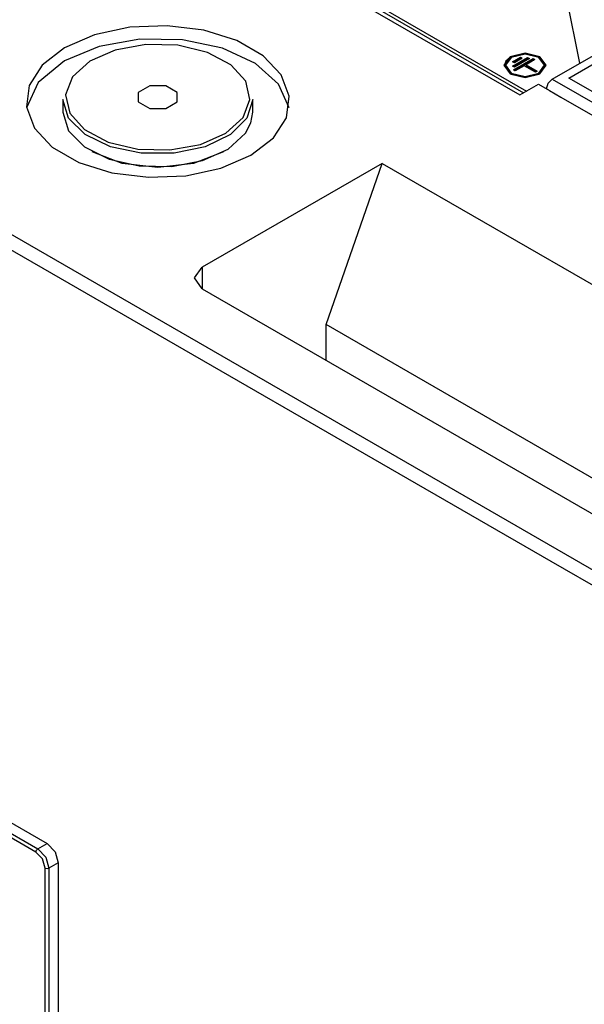
# Model space of a CAD drawing. Units: inches. Extents: x 0 to 10024, y 0 to 3575.
# Drawn here: x 2080 to 2187, y 2813 to 3000 of the extents above; entities that cross this region are included whole.
import ezdxf

# ---------------------------------------------------------------- set-up
doc = ezdxf.new("R2010")
doc.units = ezdxf.units.IN
doc.header["$MEASUREMENT"] = 0
doc.layers.add('LG-Product', color=3, linetype='Continuous')

msp = doc.modelspace()

# ---------------------------------------------------------------- linework, layer by layer
at = {"layer": 'LG-Product', "color": 3, "linetype": 'Continuous'}
for p, q in [((2043.23, 3061.64), (2175.11, 2985.49)), ((2131.41, 3012.2), (2176.39, 2986.23)), ((2131.41, 3011.54), (2175.82, 2985.9)), ((2186.5, 2991.5), (2184.04, 3003.86)), ((2101.13, 2998.34), (2094.47, 2996.9)), ((2108.23, 2998.63), (2101.13, 2998.34)), ((2115.19, 2997.76), (2108.23, 2998.63)), ((2121.43, 2995.79), (2115.19, 2997.76)), ((2094.47, 2996.9), (2088.77, 2994.44)), ((2103.05, 2996.08), (2095.33, 2994.71)), ((2111.12, 2995.96), (2103.05, 2996.08)), ((2118.71, 2994.36), (2111.12, 2995.96)), ((2126.46, 2992.88), (2121.43, 2995.79)), ((2184.44, 2988.68), (2198.16, 2996.6)), ((2088.77, 2994.44), (2084.51, 2991.15)), ((2095.33, 2994.71), (2088.77, 2991.99)), ((2098.36, 2994.01), (2093.54, 2991.87)), ((2104.16, 2995.07), (2098.36, 2994.01)), ((2110.23, 2994.91), (2104.16, 2995.07)), ((2115.85, 2993.57), (2110.23, 2994.91)), ((2120.33, 2991.2), (2115.85, 2993.57)), ((2125.01, 2991.45), (2118.71, 2994.36)), ((2088.77, 2991.99), (2083.78, 2987.87)), ((2093.54, 2991.87), (2090.28, 2988.91)), ((2129.87, 2989.28), (2126.46, 2992.88)), ((2173.31, 2992.74), (2172.13, 2991.11)), ((2172.47, 2991.87), (2172.14, 2991.03)), ((2173.52, 2992.62), (2172.43, 2991.11)), ((2173.31, 2992.58), (2172.47, 2991.87)), ((2176.13, 2993.42), (2173.31, 2992.74)), ((2176.09, 2993.26), (2173.31, 2992.58)), ((2176.13, 2993.25), (2173.52, 2992.62)), ((2173.77, 2991.78), (2175.25, 2992.64)), ((2173.77, 2990.97), (2176.59, 2992.6)), ((2174.12, 2991.58), (2173.77, 2991.78)), ((2173.91, 2991.7), (2175.25, 2992.48)), ((2173.91, 2990.89), (2176.59, 2992.44)), ((2173.91, 2990.23), (2177.65, 2992.4)), ((2174.05, 2990.15), (2177.65, 2992.23)), ((2175.6, 2992.44), (2174.12, 2991.58)), ((2176.95, 2992.4), (2174.12, 2990.76)), ((2175.25, 2992.64), (2175.6, 2992.44)), ((2175.25, 2992.48), (2175.25, 2992.64)), ((2175.25, 2992.48), (2175.46, 2992.36)), ((2178.9, 2992.62), (2176.09, 2993.26)), ((2178.96, 2992.74), (2176.13, 2993.42)), ((2178.75, 2992.62), (2176.13, 2993.25)), ((2178.01, 2992.19), (2176.31, 2991.21)), ((2176.59, 2992.6), (2176.95, 2992.4)), ((2176.59, 2992.44), (2176.59, 2992.6)), ((2176.59, 2992.44), (2176.81, 2992.32)), ((2177.65, 2992.4), (2178.01, 2992.19)), ((2177.65, 2992.23), (2177.65, 2992.4)), ((2177.65, 2992.23), (2177.87, 2992.11)), ((2179.83, 2991.11), (2178.75, 2992.62)), ((2180.13, 2991.03), (2178.9, 2992.62)), ((2180.13, 2991.11), (2178.96, 2992.74)), ((2181.26, 2988.48), (2189.1, 2993)), ((2084.51, 2991.15), (2082.02, 2987.3)), ((2123.14, 2988.09), (2120.33, 2991.2)), ((2129.38, 2987.53), (2125.01, 2991.45)), ((2172.13, 2991.11), (2173.31, 2989.48)), ((2172.43, 2991.11), (2172.43, 2990.95)), ((2172.43, 2991.11), (2173.52, 2989.6)), ((2172.43, 2990.95), (2173.52, 2989.44)), ((2174.12, 2990.76), (2173.77, 2990.97)), ((2174.26, 2990.03), (2173.91, 2990.23)), ((2175.96, 2991.01), (2174.26, 2990.03)), ((2178.08, 2989.78), (2175.96, 2991.01)), ((2176.31, 2991.21), (2178.43, 2989.99)), ((2176.31, 2991.05), (2176.31, 2991.21)), ((2176.31, 2991.05), (2178.29, 2989.91)), ((2178.43, 2989.99), (2178.08, 2989.78)), ((2178.75, 2989.6), (2179.83, 2991.11)), ((2178.75, 2989.44), (2179.83, 2990.95)), ((2178.96, 2989.48), (2180.13, 2991.11)), ((2179.83, 2990.95), (2179.83, 2991.11)), ((2090.28, 2988.91), (2088.97, 2985.49)), ((2123.93, 2984.61), (2123.14, 2988.09)), ((2131.39, 2985.26), (2129.87, 2989.28)), ((2173.31, 2989.48), (2176.13, 2988.8)), ((2173.52, 2989.6), (2176.13, 2988.98)), ((2173.52, 2989.44), (2176.13, 2988.81)), ((2176.13, 2988.98), (2178.75, 2989.6)), ((2176.13, 2988.8), (2178.96, 2989.48)), ((2176.13, 2988.81), (2178.75, 2989.44)), ((2180.51, 2987.69), (2181.26, 2988.48)), ((2181.26, 2988.48), (2322.68, 2906.83)), ((2194.74, 2982.74), (2184.44, 2988.68)), ((2082.02, 2987.3), (2081.51, 2983.2)), ((2083.78, 2987.87), (2081.54, 2983.01)), ((2104.92, 2987.18), (2102.75, 2985.93)), ((2107.98, 2987.18), (2104.92, 2987.18)), ((2110.14, 2985.93), (2107.98, 2987.18)), ((2131.36, 2983.01), (2129.38, 2987.53)), ((2175.11, 2985.49), (2178.65, 2987.54)), ((2178.65, 2987.54), (2180.77, 2986.31)), ((2180.2, 2986.64), (2180.51, 2987.69)), ((2180.77, 2986.31), (2182.89, 2985.09)), ((2088.45, 2984.64), (2088.45, 2982.19)), ((2089.53, 2981.09), (2088.45, 2984.64)), ((2088.97, 2985.49), (2089.76, 2982.01)), ((2102.75, 2985.93), (2102.75, 2984.16)), ((2102.75, 2984.16), (2104.92, 2982.92)), ((2107.98, 2982.92), (2110.14, 2984.17)), ((2110.14, 2984.17), (2110.14, 2985.93)), ((2122.62, 2981.19), (2123.93, 2984.61)), ((2124.45, 2984.64), (2123.36, 2981.09)), ((2124.45, 2982.19), (2124.45, 2984.64)), ((2130.88, 2981.16), (2131.39, 2985.26)), ((2182.89, 2985.09), (2320.56, 2905.6)), ((2081.51, 2983.2), (2083.03, 2979.19)), ((2104.92, 2982.92), (2107.98, 2982.92)), ((2088.45, 2982.19), (2089.5, 2978.69)), ((2092.66, 2977.96), (2089.53, 2981.09)), ((2089.76, 2982.01), (2092.57, 2978.89)), ((2119.36, 2978.23), (2122.62, 2981.19)), ((2123.36, 2981.09), (2120.24, 2977.96)), ((2124.1, 2980.17), (2124.45, 2982.19)), ((2128.39, 2977.32), (2130.88, 2981.16)), ((2083.03, 2979.19), (2086.44, 2975.58)), ((2089.5, 2978.69), (2092.54, 2975.6)), ((2092.57, 2978.89), (2097.05, 2976.53)), ((2123.08, 2978.22), (2124.1, 2980.17)), ((2097.45, 2975.64), (2092.66, 2977.96)), ((2114.54, 2976.09), (2119.36, 2978.23)), ((2120.24, 2977.96), (2115.45, 2975.64)), ((2119.79, 2975.21), (2123.08, 2978.22)), ((2124.13, 2974.03), (2128.39, 2977.32)), ((2086.44, 2975.58), (2091.47, 2972.68)), ((2092.54, 2975.6), (2097.2, 2973.28)), ((2097.05, 2976.53), (2102.67, 2975.18)), ((2103.32, 2974.41), (2097.45, 2975.64)), ((2102.67, 2975.18), (2108.74, 2975.03)), ((2108.74, 2975.03), (2114.54, 2976.09)), ((2115.45, 2975.64), (2109.57, 2974.41)), ((2114.94, 2973.03), (2119.79, 2975.21)), ((2181.09, 2896.88), (2048.82, 2973.25)), ((2313.18, 2823.56), (2054.33, 2973.01)), ((2099.7, 2972.46), (2093.99, 2974.69)), ((2097.2, 2973.28), (2102.94, 2972)), ((2109.57, 2974.41), (2103.32, 2974.41)), ((2109.09, 2971.91), (2114.94, 2973.03)), ((2118.91, 2974.69), (2113.2, 2972.46)), ((2118.43, 2971.56), (2124.13, 2974.03)), ((2091.47, 2972.68), (2097.71, 2970.71)), ((2106.45, 2971.68), (2099.7, 2972.46)), ((2102.94, 2972), (2109.09, 2971.91)), ((2113.2, 2972.46), (2106.45, 2971.68)), ((2111.76, 2970.13), (2118.43, 2971.56)), ((2149.02, 2972.47), (2114.86, 2952.76)), ((2138.41, 2941.86), (2149.02, 2972.47)), ((2149.02, 2972.47), (2352.11, 2855.22)), ((2097.71, 2970.71), (2104.67, 2969.84)), ((2104.67, 2969.84), (2111.76, 2970.13)), ((2113.4, 2950.72), (2114.86, 2952.76)), ((2114.86, 2952.76), (2114.86, 2948.67)), ((2114.86, 2948.67), (2113.4, 2950.72)), ((2114.86, 2948.67), (2310.88, 2835.5)), ((2320.29, 2836.85), (2138.41, 2941.86)), ((2138.41, 2935.08), (2138.41, 2941.86)), ((2313.37, 2820.51), (2181.09, 2896.88)), ((2050.8, 2863.35), (2085.45, 2843.35)), ((2083.33, 2841.71), (2048.68, 2861.72)), ((2049.03, 2862.33), (2083.68, 2842.33)), ((2083.33, 2841.71), (2083.43, 2842.06)), ((2083.43, 2842.06), (2083.68, 2842.33)), ((2083.68, 2842.33), (2085.45, 2843.35)), ((2083.68, 2842.33), (2085.18, 2840.74)), ((2085.45, 2843.35), (2086.95, 2841.76)), ((2084.58, 2840.39), (2083.33, 2841.71)), ((2085.09, 2838.65), (2084.58, 2840.39)), ((2085.18, 2840.74), (2085.8, 2838.65)), ((2086.95, 2841.76), (2087.57, 2839.67)), ((2085.09, 2798.64), (2085.09, 2838.65)), ((2085.09, 2838.65), (2085.45, 2838.57)), ((2085.45, 2838.57), (2085.8, 2838.65)), ((2087.57, 2839.67), (2085.8, 2838.65)), ((2085.8, 2838.65), (2085.8, 2798.64)), ((2087.57, 2839.67), (2087.57, 2799.66))]:
    msp.add_line(p, q, dxfattribs=at)

doc.saveas('drawing.dxf')
